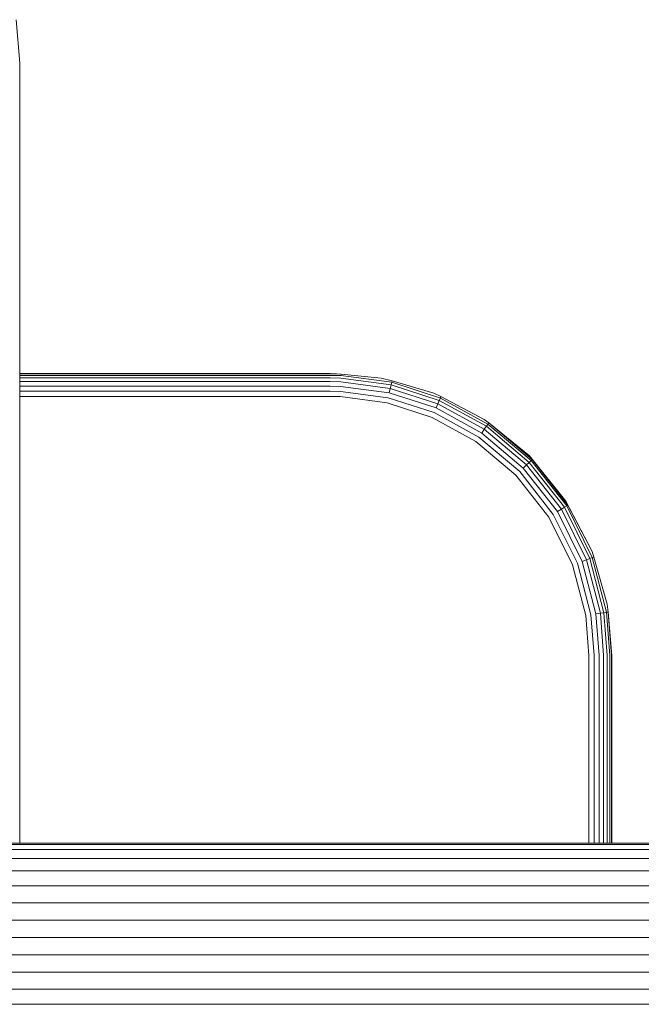
# Model space of a CAD drawing. Units: millimetres. Extents: x -2233 to 578302, y -1972 to 596964.
# Drawn here: x 7062 to 7172, y 4302 to 4476 of the extents above; entities that cross this region are included whole.
import ezdxf

# ---------------------------------------------------------------- set-up
doc = ezdxf.new("R2010")
doc.units = ezdxf.units.MM
doc.layers.add('Контур', color=7, linetype='Continuous', lineweight=15)

msp = doc.modelspace()

# ---------------------------------------------------------------- linework, layer by layer
at = {"layer": 'Контур'}
for p, q in [((7062.198, 4468.544), (7061.518, 4476.237)), ((7062.198, 4330.294), (7062.198, 4468.544)), ((7117.198, 4413.544), (7062.198, 4413.544)), ((7117.198, 4413.46), (7062.198, 4413.46)), ((7117.198, 4413.193), (7062.198, 4413.193)), ((7117.198, 4412.729), (7062.198, 4412.729)), ((7118.354, 4413.438), (7117.198, 4413.544)), ((7117.198, 4413.46), (7119.156, 4413.422)), ((7117.198, 4413.193), (7119.146, 4413.155)), ((7117.198, 4412.729), (7119.127, 4412.691)), ((7119.127, 4412.691), (7128.038, 4411.519)), ((7119.156, 4413.422), (7119.146, 4413.155)), ((7119.146, 4413.155), (7128.141, 4411.972)), ((7126.296, 4412.709), (7119.156, 4413.422)), ((7126.296, 4412.709), (7128.199, 4412.233)), ((7117.198, 4412.079), (7062.198, 4412.079)), ((7117.198, 4411.28), (7062.198, 4411.28)), ((7117.198, 4412.079), (7119.102, 4412.042)), ((7117.198, 4411.28), (7119.071, 4411.243)), ((7119.071, 4411.243), (7127.719, 4410.106)), ((7119.102, 4412.042), (7127.895, 4410.886)), ((7127.895, 4410.886), (7127.719, 4410.106)), ((7128.038, 4411.519), (7127.895, 4410.886)), ((7127.895, 4410.886), (7136.331, 4408.149)), ((7128.141, 4411.972), (7128.038, 4411.519)), ((7128.038, 4411.519), (7136.587, 4408.746)), ((7128.199, 4412.233), (7128.141, 4411.972)), ((7128.141, 4411.972), (7136.77, 4409.172)), ((7135.603, 4410.033), (7128.199, 4412.233)), ((7062.198, 4410.384), (7117.198, 4410.384)), ((7062.198, 4409.454), (7117.198, 4409.454)), ((7117.198, 4410.384), (7119.036, 4410.348)), ((7117.198, 4409.454), (7118.999, 4409.418)), ((7118.999, 4409.418), (7127.317, 4408.325)), ((7119.036, 4410.348), (7127.522, 4409.233)), ((7127.522, 4409.233), (7135.663, 4406.591)), ((7127.719, 4410.106), (7136.016, 4407.414)), ((7135.603, 4410.033), (7136.876, 4409.418)), ((7136.77, 4409.172), (7136.587, 4408.746)), ((7136.876, 4409.418), (7136.77, 4409.172)), ((7136.77, 4409.172), (7145.198, 4404.544)), ((7144.558, 4405.394), (7136.876, 4409.418)), ((7135.296, 4405.736), (7127.317, 4408.325)), ((7136.331, 4408.149), (7136.016, 4407.414)), ((7136.016, 4407.414), (7144.12, 4402.964)), ((7136.587, 4408.746), (7136.331, 4408.149)), ((7136.331, 4408.149), (7144.57, 4403.624)), ((7136.587, 4408.746), (7144.937, 4404.161)), ((7135.296, 4405.736), (7143.09, 4401.456)), ((7135.663, 4406.591), (7143.614, 4402.225)), ((7144.558, 4405.394), (7145.349, 4404.765)), ((7144.57, 4403.624), (7144.12, 4402.964)), ((7144.937, 4404.161), (7144.57, 4403.624)), ((7144.57, 4403.624), (7152.057, 4397.315)), ((7145.198, 4404.544), (7144.937, 4404.161)), ((7144.937, 4404.161), (7152.524, 4397.767)), ((7145.349, 4404.765), (7145.198, 4404.544)), ((7145.198, 4404.544), (7152.857, 4398.09)), ((7145.349, 4404.765), (7153.049, 4398.276)), ((7152.553, 4398.899), (7145.349, 4404.765)), ((7143.614, 4402.225), (7150.84, 4396.136)), ((7144.12, 4402.964), (7151.483, 4396.759)), ((7143.09, 4401.456), (7150.171, 4395.488)), ((7152.553, 4398.899), (7159.048, 4390.904)), ((7152.553, 4398.899), (7153.049, 4398.276)), ((7152.057, 4397.315), (7151.483, 4396.759)), ((7151.483, 4396.759), (7157.562, 4389.029)), ((7152.524, 4397.767), (7152.057, 4397.315)), ((7152.057, 4397.315), (7158.238, 4389.456)), ((7152.857, 4398.09), (7152.524, 4397.767)), ((7152.524, 4397.767), (7158.787, 4389.802)), ((7153.049, 4398.276), (7152.857, 4398.09)), ((7152.857, 4398.09), (7159.179, 4390.05)), ((7153.049, 4398.276), (7159.405, 4390.193)), ((7159.048, 4390.904), (7153.049, 4398.276)), ((7156.018, 4388.054), (7150.171, 4395.488)), ((7150.84, 4396.136), (7156.804, 4388.551)), ((7158.787, 4389.802), (7158.238, 4389.456)), ((7159.179, 4390.05), (7158.787, 4389.802)), ((7158.787, 4389.802), (7163.285, 4380.723)), ((7159.048, 4390.904), (7163.687, 4381.948)), ((7159.048, 4390.904), (7159.405, 4390.193)), ((7159.405, 4390.193), (7159.179, 4390.05)), ((7159.179, 4390.05), (7163.72, 4380.885)), ((7163.687, 4381.948), (7159.405, 4390.193)), ((7160.216, 4379.579), (7156.018, 4388.054)), ((7156.804, 4388.551), (7161.088, 4379.904)), ((7158.238, 4389.456), (7157.562, 4389.029)), ((7157.562, 4389.029), (7161.927, 4380.217)), ((7158.238, 4389.456), (7162.677, 4380.496)), ((7163.72, 4380.885), (7163.285, 4380.723)), ((7163.687, 4381.948), (7163.971, 4380.979)), ((7163.971, 4380.979), (7163.72, 4380.885)), ((7166.254, 4371.196), (7163.72, 4380.885)), ((7166.363, 4372.642), (7163.971, 4380.979)), ((7162.559, 4370.619), (7160.216, 4379.579)), ((7163.479, 4370.763), (7161.088, 4379.904)), ((7162.677, 4380.496), (7161.927, 4380.217)), ((7164.364, 4370.901), (7161.927, 4380.217)), ((7163.285, 4380.723), (7162.677, 4380.496)), ((7165.153, 4371.024), (7162.677, 4380.496)), ((7165.795, 4371.124), (7163.285, 4380.723)), ((7166.363, 4372.642), (7166.518, 4371.237)), ((7163.108, 4363.544), (7162.559, 4370.619)), ((7164.038, 4363.544), (7163.479, 4370.763)), ((7165.153, 4371.024), (7164.364, 4370.901)), ((7164.934, 4363.544), (7164.364, 4370.901)), ((7165.795, 4371.124), (7165.153, 4371.024)), ((7165.734, 4363.544), (7165.153, 4371.024)), ((7166.254, 4371.196), (7165.795, 4371.124)), ((7166.383, 4363.544), (7165.795, 4371.124)), ((7166.518, 4371.237), (7166.254, 4371.196)), ((7166.847, 4363.544), (7166.254, 4371.196)), ((7167.115, 4363.544), (7166.518, 4371.237)), ((7167.198, 4363.544), (7166.518, 4371.237)), ((7163.108, 4363.544), (7163.108, 4330.294)), ((7164.038, 4363.544), (7164.038, 4330.294)), ((7164.934, 4363.544), (7164.934, 4330.294)), ((7165.734, 4363.544), (7165.734, 4330.294)), ((7166.383, 4363.544), (7166.383, 4330.294)), ((7166.847, 4363.544), (7166.847, 4330.294)), ((7167.115, 4363.544), (7167.114, 4330.294)), ((7167.198, 4330.294), (7167.198, 4363.544)), ((7011.198, 4330.294), (7217.198, 4330.294)), ((7217.198, 4330.014), (7011.198, 4330.014)), ((7217.198, 4329.118), (7011.198, 4329.118)), ((7217.198, 4327.564), (7011.198, 4327.564)), ((7217.198, 4325.388), (7019.827, 4325.388)), ((7217.198, 4322.71), (7023.325, 4322.71)), ((7217.198, 4319.71), (7024.987, 4319.71)), ((7217.198, 4316.592), (7025.94, 4316.592)), ((7217.198, 4313.544), (7026.242, 4313.544)), ((7217.198, 4310.496), (7025.947, 4310.496)), ((7217.198, 4307.378), (7025.001, 4307.378)), ((7217.198, 4304.378), (7023.346, 4304.378)), ((7217.198, 4301.7), (7019.888, 4301.7))]:
    msp.add_line(p, q, dxfattribs=at)

doc.saveas('drawing.dxf')
